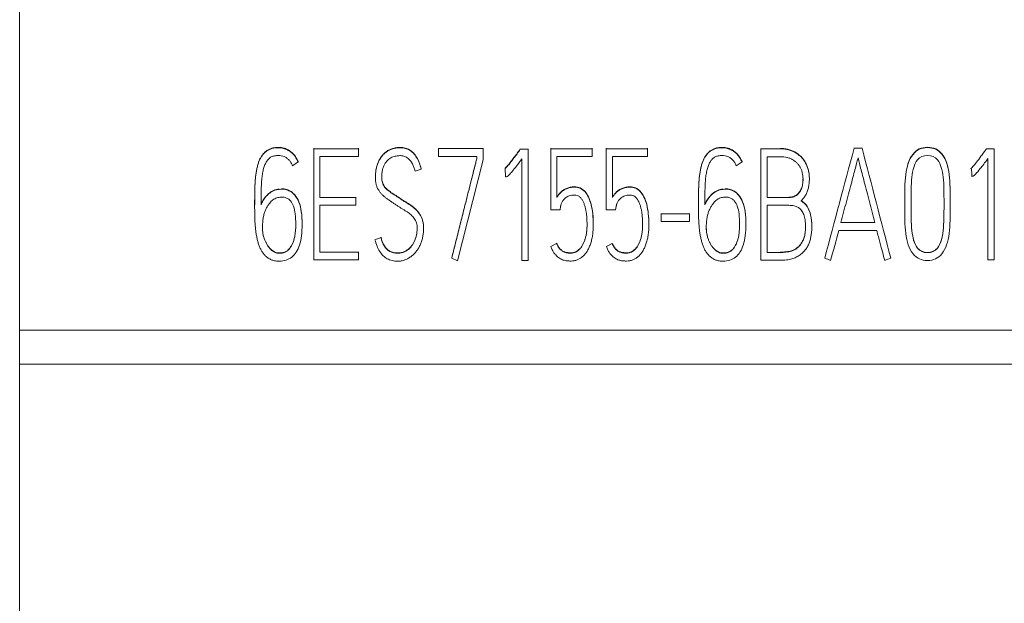
# Model space of a CAD drawing. Units: millimetres. Extents: x 0 to 594, y 0 to 420.
# Drawn here: x 257 to 270, y 249 to 257 of the extents above; entities that cross this region are included whole.
import ezdxf

# ---------------------------------------------------------------- set-up
doc = ezdxf.new("R2010")
doc.units = ezdxf.units.MM
doc.layers.add('1', color=7, linetype='Continuous')

msp = doc.modelspace()

# ---------------------------------------------------------------- linework, layer by layer
at = {"layer": '1', "color": 7, "linetype": 'Continuous', "lineweight": 13}
for p, q in [((256.822, 253.162), (256.822, 311.401)), ((268.018, 255.606), (268.018, 255.61)), ((260.767, 255.597), (260.767, 255.602)), ((260.767, 255.597), (260.767, 254.104)), ((261.366, 255.597), (260.767, 255.597)), ((260.85, 254.943), (260.85, 255.491)), ((260.85, 255.491), (261.366, 255.491)), ((261.366, 255.597), (261.366, 255.602)), ((261.366, 255.491), (261.366, 255.597)), ((262.44, 255.599), (262.44, 255.604)), ((262.44, 255.599), (262.44, 255.494)), ((263.04, 255.599), (262.44, 255.599)), ((262.44, 255.494), (262.957, 255.494)), ((262.957, 255.494), (262.957, 255.464)), ((263.04, 255.599), (263.04, 255.604)), ((263.04, 255.448), (263.04, 255.599)), ((263.539, 255.589), (263.539, 255.593)), ((263.644, 255.589), (263.539, 255.589)), ((263.644, 255.589), (263.644, 255.593)), ((263.644, 254.098), (263.644, 255.589)), ((263.946, 255.597), (263.946, 255.602)), ((263.946, 255.597), (263.946, 254.775)), ((264.501, 255.597), (263.946, 255.597)), ((264.029, 254.941), (264.029, 255.494)), ((264.029, 255.494), (264.501, 255.494)), ((264.501, 255.597), (264.501, 255.602)), ((264.501, 255.494), (264.501, 255.597)), ((264.691, 255.597), (264.691, 255.602)), ((264.691, 255.597), (264.691, 254.775)), ((265.247, 255.597), (264.691, 255.597)), ((264.775, 254.941), (264.775, 255.494)), ((264.775, 255.494), (265.247, 255.494)), ((265.247, 255.597), (265.247, 255.602)), ((265.247, 255.494), (265.247, 255.597)), ((266.764, 255.595), (266.764, 255.6)), ((267.031, 255.595), (266.764, 255.595)), ((266.764, 255.595), (266.764, 254.1)), ((266.849, 254.941), (266.849, 255.489)), ((266.849, 255.489), (267.031, 255.489)), ((269.78, 255.579), (269.78, 255.583)), ((260.482, 255.369), (260.558, 255.419)), ((260.558, 255.419), (260.558, 255.423)), ((262.698, 254.094), (263.04, 255.448)), ((263.56, 255.46), (263.56, 254.098)), ((266.436, 255.369), (266.513, 255.419)), ((266.513, 255.419), (266.513, 255.423)), ((261.594, 255.217), (261.594, 255.208)), ((262.128, 255.294), (262.209, 255.323)), ((262.209, 255.323), (262.209, 255.328)), ((263.337, 255.33), (263.337, 255.334)), ((263.337, 255.33), (263.342, 255.219)), ((269.582, 255.327), (269.582, 255.332)), ((267.417, 255.188), (267.417, 255.195)), ((260.335, 255.053), (260.305, 255.051)), ((260.311, 254.945), (260.338, 254.947)), ((261.334, 254.943), (261.334, 254.948)), ((266.289, 255.053), (266.259, 255.051)), ((266.266, 254.945), (266.292, 254.947)), ((259.975, 254.854), (259.975, 254.845)), ((261.334, 254.943), (260.85, 254.943)), ((260.85, 254.208), (260.85, 254.839)), ((260.85, 254.839), (261.334, 254.839)), ((261.334, 254.839), (261.334, 254.943)), ((264.072, 254.775), (264.079, 254.821)), ((264.818, 254.775), (264.825, 254.821)), ((265.929, 254.854), (265.929, 254.845)), ((267.141, 254.941), (266.849, 254.941)), ((266.849, 254.204), (266.849, 254.837)), ((266.849, 254.837), (267.141, 254.837)), ((268.696, 254.848), (268.696, 254.839)), ((269.306, 254.862), (269.306, 254.87)), ((263.946, 254.775), (264.072, 254.775)), ((264.691, 254.775), (264.818, 254.775)), ((265.428, 254.725), (265.428, 254.729)), ((265.428, 254.725), (265.428, 254.619)), ((265.809, 254.725), (265.428, 254.725)), ((265.809, 254.725), (265.809, 254.729)), ((265.809, 254.619), (265.809, 254.725)), ((260.612, 254.58), (260.612, 254.588)), ((264.518, 254.579), (264.518, 254.587)), ((265.263, 254.579), (265.263, 254.587)), ((265.428, 254.619), (265.809, 254.619)), ((266.566, 254.58), (266.566, 254.588)), ((267.45, 254.556), (267.45, 254.563)), ((262.241, 254.523), (262.241, 254.532)), ((261.671, 254.405), (261.589, 254.376)), ((261.671, 254.405), (261.671, 254.41)), ((264.026, 254.326), (263.949, 254.283)), ((264.026, 254.326), (264.026, 254.331)), ((264.771, 254.326), (264.695, 254.283)), ((264.771, 254.326), (264.771, 254.331)), ((261.366, 254.208), (260.85, 254.208)), ((261.366, 254.208), (261.366, 254.212)), ((261.366, 254.104), (261.366, 254.208)), ((267.026, 254.204), (266.849, 254.204)), ((260.767, 254.104), (261.366, 254.104)), ((262.618, 254.127), (262.618, 254.131)), ((262.618, 254.127), (262.698, 254.094)), ((263.56, 254.098), (263.644, 254.098)), ((266.764, 254.1), (267.026, 254.1)), ((267.623, 254.129), (267.623, 254.133)), ((268.508, 254.129), (268.508, 254.133)), ((256.822, 252.708), (256.822, 253.162)), ((256.822, 253.162), (276.792, 253.162)), ((256.822, 206.879), (256.822, 252.708)), ((256.822, 252.708), (276.792, 252.708))]:
    msp.add_line(p, q, dxfattribs=at)
at = {"layer": '1', "color": 7, "linetype": 'Continuous', "lineweight": 25}
for p, q in [((267.031, 255.595), (267.031, 255.6)), ((268.744, 255.4), (268.744, 255.404)), ((260.305, 255.051), (260.305, 255.056)), ((260.335, 255.053), (260.335, 255.058)), ((266.259, 255.051), (266.259, 255.056)), ((266.289, 255.053), (266.289, 255.058)), ((267.141, 254.941), (267.141, 254.945)), ((268.818, 254.362), (268.818, 254.366)), ((267.026, 254.204), (267.026, 254.208))]:
    msp.add_line(p, q, dxfattribs=at)
at = {"layer": '1', "color": 7, "linetype": 'Continuous', "lineweight": 13}
for points, knots in [([(260.558, 255.423), (260.55, 255.443), (260.531, 255.479), (260.495, 255.527), (260.451, 255.566), (260.402, 255.594), (260.348, 255.611), (260.294, 255.615), (260.242, 255.612), (260.197, 255.602), (260.157, 255.584), (260.123, 255.561), (260.092, 255.532), (260.067, 255.498), (260.045, 255.459), (260.027, 255.417), (260.013, 255.37), (260.002, 255.321), (259.992, 255.268), (259.986, 255.213), (259.981, 255.155), (259.978, 255.096), (259.976, 255.034), (259.975, 254.972), (259.975, 254.911), (259.975, 254.871), (259.975, 254.852)], [0, 0, 0, 0, 0.049791, 0.096401, 0.14148, 0.185477, 0.228921, 0.273767, 0.313479, 0.349526, 0.383017, 0.415379, 0.44766, 0.480692, 0.515077, 0.551166, 0.589363, 0.629575, 0.671546, 0.715393, 0.760889, 0.807751, 0.856014, 0.904985, 0.953952, 1, 1, 1, 1]), ([(260.558, 255.419), (260.55, 255.438), (260.531, 255.475), (260.495, 255.523), (260.451, 255.561), (260.402, 255.589), (260.348, 255.606), (260.294, 255.611), (260.242, 255.608), (260.197, 255.598), (260.157, 255.58), (260.123, 255.556), (260.092, 255.528), (260.067, 255.494), (260.045, 255.455), (260.027, 255.413), (260.013, 255.366), (260.002, 255.316), (259.992, 255.264), (259.986, 255.208), (259.981, 255.151), (259.978, 255.091), (259.976, 255.03), (259.975, 254.968), (259.975, 254.906), (259.974, 254.847), (259.975, 254.792), (259.975, 254.738), (259.976, 254.683), (259.978, 254.627), (259.982, 254.571), (259.987, 254.515), (259.994, 254.459), (260.004, 254.406), (260.016, 254.354), (260.03, 254.305), (260.049, 254.259), (260.072, 254.217), (260.098, 254.18), (260.13, 254.148), (260.166, 254.122), (260.207, 254.101), (260.255, 254.09), (260.319, 254.086), (260.396, 254.095), (260.476, 254.138), (260.539, 254.21), (260.583, 254.31), (260.607, 254.437), (260.614, 254.587), (260.606, 254.739), (260.576, 254.874), (260.525, 254.966), (260.465, 255.021), (260.403, 255.048), (260.358, 255.055), (260.335, 255.053)], [0, 0, 0, 0, 0.018307, 0.035444, 0.052018, 0.068195, 0.084168, 0.100656, 0.115257, 0.128511, 0.140825, 0.152723, 0.164592, 0.176737, 0.189379, 0.202648, 0.216692, 0.231477, 0.246908, 0.26303, 0.279757, 0.296987, 0.314732, 0.332737, 0.350741, 0.368745, 0.383481, 0.398884, 0.414956, 0.431335, 0.447672, 0.463979, 0.480088, 0.495843, 0.511281, 0.526177, 0.540368, 0.553998, 0.567127, 0.579913, 0.592665, 0.60572, 0.619613, 0.634837, 0.660944, 0.685506, 0.711573, 0.741953, 0.778969, 0.823917, 0.871766, 0.910585, 0.942395, 0.961439, 0.98006, 1, 1, 1, 1]), ([(262.209, 255.328), (262.202, 255.356), (262.186, 255.41), (262.151, 255.482), (262.107, 255.54), (262.055, 255.583), (261.995, 255.609), (261.936, 255.616), (261.882, 255.612), (261.835, 255.603), (261.792, 255.587), (261.752, 255.566), (261.716, 255.538), (261.685, 255.505), (261.658, 255.467), (261.635, 255.424), (261.617, 255.377), (261.604, 255.325), (261.596, 255.271), (261.594, 255.235), (261.594, 255.217)], [0, 0, 0, 0, 0.087052, 0.164652, 0.235236, 0.300168, 0.361737, 0.424753, 0.473508, 0.519993, 0.565145, 0.609344, 0.652997, 0.697178, 0.742645, 0.789984, 0.839937, 0.892446, 0.947475, 1, 1, 1, 1]), ([(262.209, 255.323), (262.202, 255.352), (262.186, 255.406), (262.151, 255.478), (262.107, 255.536), (262.055, 255.579), (261.995, 255.605), (261.936, 255.611), (261.882, 255.608), (261.835, 255.599), (261.792, 255.583), (261.752, 255.561), (261.716, 255.534), (261.685, 255.501), (261.658, 255.463), (261.635, 255.42), (261.617, 255.373), (261.604, 255.321), (261.596, 255.265), (261.593, 255.21), (261.596, 255.159), (261.604, 255.114), (261.619, 255.074), (261.638, 255.039), (261.661, 255.007), (261.687, 254.978), (261.716, 254.951), (261.748, 254.926), (261.782, 254.903), (261.817, 254.881), (261.852, 254.858), (261.887, 254.833), (261.921, 254.811), (261.954, 254.789), (261.987, 254.77), (262.019, 254.751), (262.047, 254.731), (262.074, 254.709), (262.097, 254.686), (262.117, 254.661), (262.135, 254.633), (262.147, 254.601), (262.155, 254.565), (262.157, 254.528), (262.155, 254.492), (262.15, 254.457), (262.142, 254.419), (262.131, 254.382), (262.116, 254.346), (262.097, 254.312), (262.074, 254.28), (262.046, 254.252), (262.014, 254.227), (261.977, 254.207), (261.935, 254.196), (261.871, 254.191), (261.784, 254.207), (261.704, 254.29), (261.677, 254.367), (261.671, 254.405)], [0, 0, 0, 0, 0.032082, 0.060679, 0.086692, 0.110621, 0.133311, 0.156535, 0.174503, 0.191634, 0.208273, 0.224562, 0.24065, 0.256932, 0.273688, 0.291134, 0.309543, 0.328894, 0.349174, 0.370603, 0.388695, 0.40505, 0.420028, 0.43433, 0.448455, 0.462588, 0.476876, 0.491391, 0.50621, 0.521327, 0.536684, 0.552285, 0.567117, 0.581405, 0.595157, 0.60838, 0.62111, 0.633402, 0.645318, 0.656991, 0.668592, 0.680638, 0.693839, 0.708543, 0.720514, 0.733422, 0.747346, 0.761667, 0.775835, 0.790024, 0.804203, 0.818428, 0.83297, 0.84784, 0.863385, 0.880234, 0.917621, 0.954348, 1, 1, 1, 1]), ([(266.513, 255.423), (266.504, 255.443), (266.486, 255.479), (266.449, 255.527), (266.406, 255.566), (266.356, 255.594), (266.302, 255.611), (266.248, 255.615), (266.197, 255.612), (266.151, 255.602), (266.111, 255.584), (266.077, 255.561), (266.047, 255.532), (266.021, 255.498), (266, 255.459), (265.981, 255.417), (265.967, 255.37), (265.956, 255.321), (265.947, 255.268), (265.94, 255.213), (265.935, 255.155), (265.932, 255.096), (265.93, 255.034), (265.93, 254.972), (265.929, 254.911), (265.929, 254.871), (265.929, 254.852)], [0, 0, 0, 0, 0.049791, 0.096401, 0.14148, 0.185477, 0.228921, 0.273767, 0.313479, 0.349526, 0.383017, 0.415379, 0.44766, 0.480692, 0.515077, 0.551166, 0.589363, 0.629575, 0.671546, 0.715393, 0.760889, 0.807751, 0.856014, 0.904985, 0.953952, 1, 1, 1, 1]), ([(266.513, 255.419), (266.504, 255.438), (266.486, 255.475), (266.449, 255.523), (266.406, 255.561), (266.356, 255.589), (266.302, 255.606), (266.248, 255.611), (266.197, 255.608), (266.151, 255.598), (266.111, 255.58), (266.077, 255.556), (266.047, 255.528), (266.021, 255.494), (266, 255.455), (265.981, 255.413), (265.967, 255.366), (265.956, 255.316), (265.947, 255.264), (265.94, 255.208), (265.935, 255.151), (265.932, 255.091), (265.93, 255.03), (265.93, 254.968), (265.929, 254.906), (265.929, 254.847), (265.929, 254.792), (265.93, 254.738), (265.93, 254.683), (265.932, 254.627), (265.936, 254.571), (265.941, 254.515), (265.948, 254.459), (265.958, 254.406), (265.97, 254.354), (265.985, 254.305), (266.004, 254.259), (266.026, 254.217), (266.053, 254.18), (266.084, 254.148), (266.12, 254.122), (266.162, 254.101), (266.209, 254.09), (266.273, 254.086), (266.35, 254.095), (266.43, 254.138), (266.493, 254.21), (266.537, 254.31), (266.562, 254.437), (266.569, 254.587), (266.561, 254.739), (266.53, 254.874), (266.479, 254.966), (266.419, 255.021), (266.357, 255.048), (266.312, 255.055), (266.289, 255.053)], [0, 0, 0, 0, 0.018307, 0.035444, 0.052018, 0.068195, 0.084168, 0.100656, 0.115257, 0.128511, 0.140825, 0.152723, 0.164592, 0.176737, 0.189379, 0.202648, 0.216692, 0.231477, 0.246908, 0.26303, 0.279757, 0.296987, 0.314732, 0.332737, 0.350741, 0.368745, 0.383481, 0.398884, 0.414956, 0.431335, 0.447672, 0.463979, 0.480088, 0.495843, 0.511281, 0.526177, 0.540368, 0.553998, 0.567127, 0.579913, 0.592665, 0.60572, 0.619613, 0.634837, 0.660944, 0.685506, 0.711573, 0.741953, 0.778969, 0.823917, 0.871766, 0.910585, 0.942395, 0.961439, 0.98006, 1, 1, 1, 1]), ([(269.306, 254.868), (269.306, 254.94), (269.305, 255.009), (269.303, 255.137), (269.299, 255.197), (269.286, 255.308), (269.275, 255.359), (269.246, 255.45), (269.224, 255.49), (269.148, 255.586), (269.083, 255.616), (268.92, 255.616), (268.855, 255.586), (268.78, 255.49), (268.758, 255.45), (268.744, 255.404)], [0, 0, 0, 0, 0.116786, 0.116786, 0.233591, 0.233591, 0.351189, 0.351189, 0.468788, 0.468788, 0.676054, 0.676054, 0.882554, 0.882554, 1, 1, 1, 1]), ([(269.194, 254.187), (269.221, 254.222), (269.243, 254.262), (269.273, 254.353), (269.285, 254.404), (269.299, 254.515), (269.303, 254.574), (269.305, 254.701), (269.306, 254.769), (269.306, 254.849), (269.306, 254.856), (269.306, 254.936), (269.305, 255.004), (269.303, 255.133), (269.299, 255.193), (269.286, 255.304), (269.275, 255.354), (269.246, 255.446), (269.224, 255.486), (269.148, 255.581), (269.083, 255.612), (268.92, 255.612), (268.855, 255.581), (268.78, 255.486), (268.758, 255.446), (268.744, 255.4)], [0, 0, 0, 0, 0.078542, 0.078542, 0.157083, 0.157083, 0.236103, 0.236103, 0.315117, 0.315117, 0.323478, 0.323478, 0.402492, 0.402492, 0.481512, 0.481512, 0.561069, 0.561069, 0.640626, 0.640626, 0.780846, 0.780846, 0.920546, 0.920546, 1, 1, 1, 1]), ([(260.06, 254.844), (260.06, 254.877), (260.06, 254.942), (260.062, 255.036), (260.065, 255.121), (260.07, 255.199), (260.08, 255.268), (260.093, 255.33), (260.111, 255.382), (260.134, 255.427), (260.162, 255.462), (260.198, 255.489), (260.242, 255.503), (260.288, 255.507), (260.332, 255.504), (260.371, 255.492), (260.406, 255.472), (260.437, 255.444), (260.463, 255.41), (260.476, 255.383), (260.482, 255.369)], [0, 0, 0, 0, 0.098683, 0.18974, 0.273195, 0.348936, 0.417032, 0.477835, 0.531696, 0.579442, 0.622566, 0.66396, 0.707785, 0.757128, 0.796958, 0.835466, 0.874361, 0.914193, 0.955548, 1, 1, 1, 1]), ([(261.589, 254.376), (261.596, 254.347), (261.613, 254.292), (261.649, 254.219), (261.696, 254.16), (261.753, 254.118), (261.818, 254.093), (261.883, 254.086), (261.942, 254.09), (261.992, 254.103), (262.037, 254.125), (262.079, 254.153), (262.116, 254.187), (262.149, 254.225), (262.177, 254.268), (262.2, 254.315), (262.218, 254.366), (262.231, 254.418), (262.239, 254.472), (262.242, 254.526), (262.239, 254.579), (262.23, 254.629), (262.214, 254.673), (262.193, 254.712), (262.168, 254.747), (262.14, 254.778), (262.108, 254.806), (262.075, 254.832), (262.038, 254.855), (262.001, 254.878), (261.964, 254.902), (261.929, 254.926), (261.895, 254.948), (261.864, 254.968), (261.833, 254.987), (261.804, 255.006), (261.778, 255.026), (261.753, 255.045), (261.732, 255.066), (261.714, 255.089), (261.698, 255.114), (261.687, 255.142), (261.68, 255.174), (261.678, 255.216), (261.681, 255.266), (261.69, 255.32), (261.706, 255.365), (261.726, 255.402), (261.749, 255.432), (261.775, 255.456), (261.802, 255.475), (261.83, 255.488), (261.858, 255.496), (261.885, 255.5), (261.909, 255.503), (261.934, 255.504), (261.96, 255.502), (261.988, 255.495), (262.012, 255.483), (262.034, 255.467), (262.053, 255.449), (262.07, 255.428), (262.084, 255.406), (262.097, 255.384), (262.107, 255.36), (262.115, 255.337), (262.122, 255.315), (262.126, 255.301), (262.128, 255.294)], [0, 0, 0, 0, 0.03287, 0.062013, 0.088498, 0.113371, 0.137951, 0.163982, 0.183105, 0.201488, 0.219722, 0.237893, 0.255878, 0.27402, 0.292477, 0.311344, 0.330861, 0.350606, 0.370129, 0.389625, 0.409631, 0.427757, 0.44439, 0.460162, 0.475503, 0.490639, 0.505823, 0.521193, 0.536834, 0.552676, 0.568597, 0.584599, 0.5988, 0.612437, 0.62551, 0.637979, 0.64983, 0.661096, 0.671898, 0.682439, 0.692882, 0.70357, 0.714984, 0.72742, 0.749888, 0.769369, 0.786277, 0.80133, 0.814999, 0.827611, 0.839412, 0.850533, 0.861258, 0.871247, 0.879948, 0.887392, 0.898181, 0.908278, 0.91806, 0.927715, 0.937232, 0.946763, 0.956286, 0.965715, 0.975119, 0.984155, 0.992442, 1, 1, 1, 1]), ([(263.539, 255.593), (263.525, 255.574), (263.497, 255.535), (263.455, 255.478), (263.414, 255.424), (263.376, 255.376), (263.349, 255.347), (263.337, 255.334)], [0, 0, 0, 0, 0.21975, 0.43893, 0.640849, 0.836378, 1, 1, 1, 1]), ([(263.539, 255.589), (263.525, 255.569), (263.497, 255.53), (263.455, 255.474), (263.414, 255.42), (263.376, 255.372), (263.349, 255.343), (263.337, 255.33)], [0, 0, 0, 0, 0.21975, 0.43893, 0.640849, 0.836378, 1, 1, 1, 1]), ([(266.014, 254.844), (266.014, 254.877), (266.014, 254.942), (266.016, 255.036), (266.019, 255.121), (266.024, 255.199), (266.034, 255.268), (266.047, 255.33), (266.065, 255.382), (266.088, 255.427), (266.116, 255.462), (266.152, 255.489), (266.197, 255.503), (266.242, 255.507), (266.286, 255.504), (266.325, 255.492), (266.36, 255.472), (266.391, 255.444), (266.417, 255.41), (266.43, 255.383), (266.436, 255.369)], [0, 0, 0, 0, 0.098683, 0.18974, 0.273195, 0.348936, 0.417032, 0.477835, 0.531696, 0.579442, 0.622566, 0.66396, 0.707785, 0.757128, 0.796958, 0.835466, 0.874361, 0.914193, 0.955548, 1, 1, 1, 1]), ([(267.417, 255.192), (267.417, 255.193), (267.417, 255.213), (267.415, 255.252), (267.405, 255.307), (267.389, 255.359), (267.368, 255.406), (267.342, 255.449), (267.31, 255.487), (267.273, 255.52), (267.232, 255.548), (267.187, 255.571), (267.138, 255.588), (267.086, 255.597), (267.05, 255.6), (267.031, 255.6)], [0, 0, 0, 0, 0.003522, 0.095839, 0.184165, 0.269802, 0.352581, 0.432278, 0.510355, 0.587918, 0.666019, 0.746107, 0.82813, 0.912247, 1, 1, 1, 1]), ([(267.306, 254.898), (267.318, 254.908), (267.34, 254.932), (267.367, 254.973), (267.389, 255.02), (267.405, 255.072), (267.415, 255.129), (267.418, 255.189), (267.415, 255.248), (267.405, 255.303), (267.389, 255.354), (267.368, 255.402), (267.342, 255.445), (267.31, 255.483), (267.273, 255.516), (267.232, 255.544), (267.187, 255.566), (267.138, 255.583), (267.086, 255.593), (267.05, 255.595), (267.031, 255.595)], [0, 0, 0, 0, 0.049761, 0.101066, 0.155082, 0.212346, 0.273468, 0.339413, 0.400612, 0.459166, 0.515936, 0.570812, 0.623645, 0.675404, 0.726822, 0.778597, 0.831689, 0.886064, 0.941827, 1, 1, 1, 1]), ([(267.031, 255.489), (267.046, 255.489), (267.074, 255.488), (267.115, 255.481), (267.153, 255.469), (267.188, 255.452), (267.22, 255.431), (267.249, 255.407), (267.274, 255.379), (267.294, 255.347), (267.311, 255.312), (267.323, 255.274), (267.33, 255.233), (267.333, 255.181), (267.328, 255.121), (267.312, 255.058), (267.284, 255.007), (267.245, 254.969), (267.196, 254.945), (267.16, 254.941), (267.141, 254.941)], [0, 0, 0, 0, 0.052163, 0.101896, 0.149999, 0.196712, 0.242207, 0.287316, 0.332386, 0.377818, 0.424509, 0.47262, 0.522322, 0.574403, 0.66166, 0.738056, 0.807257, 0.871289, 0.933349, 1, 1, 1, 1]), ([(268.867, 255.446), (268.897, 255.486), (268.943, 255.506), (269.06, 255.506), (269.106, 255.486), (269.137, 255.446)], [0, 0, 0, 0, 0.506427, 0.506427, 1, 1, 1, 1]), ([(269.78, 255.579), (269.76, 255.551), (269.74, 255.523), (269.698, 255.466), (269.678, 255.44), (269.642, 255.393), (269.626, 255.373), (269.597, 255.342), (269.587, 255.331), (269.582, 255.327)], [0, 0, 0, 0, 0.248572, 0.248572, 0.497144, 0.497144, 0.745716, 0.745716, 1, 1, 1, 1]), ([(262.957, 255.469), (262.956, 255.466), (262.953, 255.456), (262.947, 255.435), (262.939, 255.403), (262.928, 255.361), (262.915, 255.31), (262.9, 255.251), (262.884, 255.185), (262.866, 255.113), (262.846, 255.037), (262.826, 254.957), (262.806, 254.876), (262.775, 254.753), (262.732, 254.584), (262.677, 254.364), (262.638, 254.211), (262.618, 254.131)], [0, 0, 0, 0, 0.006628, 0.022211, 0.046751, 0.078871, 0.11719, 0.161709, 0.211308, 0.264866, 0.322385, 0.382322, 0.443136, 0.504826, 0.657095, 0.822153, 1, 1, 1, 1]), ([(262.957, 255.464), (262.956, 255.462), (262.953, 255.452), (262.947, 255.431), (262.939, 255.399), (262.928, 255.356), (262.915, 255.305), (262.9, 255.246), (262.884, 255.18), (262.866, 255.109), (262.846, 255.032), (262.826, 254.953), (262.806, 254.872), (262.775, 254.749), (262.732, 254.58), (262.677, 254.359), (262.638, 254.206), (262.618, 254.127)], [0, 0, 0, 0, 0.006628, 0.022211, 0.046751, 0.078871, 0.11719, 0.161709, 0.211308, 0.264866, 0.322385, 0.382322, 0.443136, 0.504826, 0.657095, 0.822153, 1, 1, 1, 1]), ([(263.342, 255.219), (263.349, 255.22), (263.365, 255.224), (263.394, 255.252), (263.435, 255.297), (263.481, 255.355), (263.524, 255.411), (263.548, 255.444), (263.56, 255.46)], [0, 0, 0, 0, 0.062857, 0.151551, 0.351611, 0.626571, 0.816689, 1, 1, 1, 1]), ([(268.071, 255.473), (268.066, 255.456), (268.056, 255.418), (268.025, 255.301), (268.007, 255.231), (267.963, 255.069), (267.939, 254.981), (267.888, 254.791), (267.863, 254.698), (267.839, 254.607)], [0, 0, 0, 0, 0.249331, 0.249331, 0.499866, 0.499866, 0.750401, 0.750401, 1, 1, 1, 1]), ([(268.293, 254.607), (268.27, 254.698), (268.246, 254.791), (268.197, 254.981), (268.174, 255.069), (268.132, 255.231), (268.114, 255.301), (268.099, 255.36)], [0, 0, 0, 0, 0.332671, 0.332671, 0.666335, 0.666335, 1, 1, 1, 1]), ([(268.744, 255.404), (268.729, 255.359), (268.717, 255.308), (268.703, 255.197), (268.699, 255.137), (268.697, 255.009), (268.696, 254.94), (268.696, 254.861), (268.696, 254.853), (268.696, 254.845), (268.696, 254.845), (268.696, 254.845)], [0, 0, 0, 0, 0.323241, 0.323241, 0.644083, 0.644083, 0.9649, 0.9649, 0.998849, 0.998849, 1, 1, 1, 1]), ([(268.744, 255.4), (268.729, 255.354), (268.717, 255.304), (268.703, 255.193), (268.699, 255.133), (268.697, 255.004), (268.696, 254.936), (268.696, 254.856), (268.696, 254.849), (268.696, 254.769), (268.697, 254.701), (268.699, 254.574), (268.703, 254.515), (268.718, 254.404), (268.729, 254.353), (268.758, 254.262), (268.78, 254.222), (268.809, 254.187)], [0, 0, 0, 0, 0.141878, 0.141878, 0.282702, 0.282702, 0.423516, 0.423516, 0.438417, 0.438417, 0.579231, 0.579231, 0.720056, 0.720056, 0.860028, 0.860028, 1, 1, 1, 1]), ([(268.818, 254.362), (268.806, 254.402), (268.798, 254.447), (268.787, 254.547), (268.783, 254.601), (268.781, 254.717), (268.781, 254.778), (268.781, 254.849), (268.781, 254.856), (268.781, 254.931), (268.781, 254.993), (268.783, 255.109), (268.786, 255.163), (268.796, 255.263), (268.805, 255.307), (268.816, 255.346)], [0, 0, 0, 0, 0.159294, 0.159294, 0.318589, 0.318589, 0.477868, 0.477868, 0.496943, 0.496943, 0.663853, 0.663853, 0.831876, 0.831876, 1, 1, 1, 1]), ([(269.137, 255.446), (269.158, 255.418), (269.175, 255.384), (269.199, 255.307), (269.208, 255.263), (269.217, 255.163), (269.221, 255.109), (269.223, 254.993), (269.223, 254.931), (269.223, 254.856), (269.223, 254.849), (269.223, 254.778), (269.223, 254.717), (269.22, 254.601), (269.217, 254.547), (269.206, 254.447), (269.197, 254.402), (269.173, 254.322), (269.156, 254.288), (269.103, 254.221), (269.059, 254.202), (268.944, 254.202), (268.899, 254.221), (268.846, 254.288), (268.829, 254.322), (268.818, 254.362)], [0, 0, 0, 0, 0.086363, 0.086363, 0.173504, 0.173504, 0.260593, 0.260593, 0.347105, 0.347105, 0.356992, 0.356992, 0.439549, 0.439549, 0.522114, 0.522114, 0.604678, 0.604678, 0.686359, 0.686359, 0.800487, 0.800487, 0.917031, 0.917031, 1, 1, 1, 1]), ([(269.648, 255.258), (269.663, 255.274), (269.684, 255.298), (269.736, 255.363), (269.77, 255.408), (269.813, 255.466)], [0, 0, 0, 0, 0.502924, 0.502924, 1, 1, 1, 1]), ([(262.241, 254.531), (262.241, 254.549), (262.239, 254.584), (262.23, 254.633), (262.214, 254.677), (262.193, 254.716), (262.168, 254.751), (262.14, 254.782), (262.108, 254.81), (262.075, 254.836), (262.038, 254.86), (262.001, 254.882), (261.964, 254.906), (261.929, 254.93), (261.895, 254.952), (261.864, 254.973), (261.833, 254.992), (261.804, 255.01), (261.778, 255.03), (261.753, 255.05), (261.732, 255.071), (261.714, 255.094), (261.698, 255.119), (261.687, 255.147), (261.68, 255.178), (261.679, 255.202), (261.679, 255.216), (261.679, 255.218)], [0, 0, 0, 0, 0.058203, 0.111518, 0.160443, 0.206836, 0.251961, 0.296484, 0.341146, 0.386358, 0.432363, 0.478963, 0.525792, 0.572862, 0.614635, 0.654746, 0.693198, 0.729878, 0.764734, 0.797874, 0.829647, 0.860654, 0.89137, 0.922808, 0.956383, 0.992963, 1, 1, 1, 1]), ([(263.949, 254.283), (263.955, 254.268), (263.966, 254.239), (263.988, 254.201), (264.012, 254.171), (264.037, 254.147), (264.063, 254.128), (264.089, 254.113), (264.115, 254.103), (264.14, 254.096), (264.163, 254.093), (264.185, 254.091), (264.203, 254.09), (264.228, 254.089), (264.261, 254.092), (264.302, 254.103), (264.34, 254.122), (264.376, 254.148), (264.407, 254.181), (264.435, 254.22), (264.459, 254.265), (264.48, 254.317), (264.497, 254.373), (264.509, 254.435), (264.516, 254.503), (264.519, 254.599), (264.514, 254.716), (264.493, 254.842), (264.458, 254.945), (264.409, 255.022), (264.343, 255.071), (264.281, 255.082), (264.236, 255.079), (264.208, 255.076), (264.182, 255.069), (264.158, 255.061), (264.136, 255.05), (264.116, 255.038), (264.098, 255.024), (264.081, 255.009), (264.066, 254.993), (264.052, 254.977), (264.04, 254.959), (264.032, 254.947), (264.029, 254.941)], [0, 0, 0, 0, 0.025579, 0.048233, 0.068371, 0.086623, 0.103378, 0.118916, 0.133416, 0.14691, 0.159567, 0.170992, 0.180643, 0.188529, 0.210805, 0.232621, 0.254725, 0.277454, 0.301097, 0.326258, 0.353202, 0.38207, 0.413164, 0.446477, 0.482026, 0.52005, 0.598877, 0.665624, 0.721769, 0.768394, 0.80833, 0.847971, 0.863802, 0.878683, 0.892759, 0.90614, 0.918903, 0.931186, 0.943151, 0.954901, 0.966515, 0.977936, 0.989079, 1, 1, 1, 1]), ([(264.518, 254.585), (264.518, 254.632), (264.514, 254.722), (264.493, 254.847), (264.458, 254.949), (264.409, 255.026), (264.343, 255.075), (264.281, 255.086), (264.236, 255.084), (264.208, 255.08), (264.182, 255.074), (264.158, 255.065), (264.136, 255.055), (264.116, 255.042), (264.098, 255.029), (264.081, 255.014), (264.066, 254.998), (264.052, 254.981), (264.04, 254.963), (264.032, 254.951), (264.029, 254.945)], [0, 0, 0, 0, 0.158023, 0.298128, 0.415979, 0.513848, 0.597676, 0.680884, 0.714113, 0.745349, 0.774897, 0.802984, 0.829773, 0.855556, 0.880671, 0.905335, 0.929714, 0.953686, 0.977077, 1, 1, 1, 1]), ([(264.695, 254.283), (264.7, 254.268), (264.712, 254.239), (264.733, 254.201), (264.757, 254.171), (264.783, 254.147), (264.809, 254.128), (264.835, 254.113), (264.86, 254.103), (264.885, 254.096), (264.909, 254.093), (264.93, 254.091), (264.949, 254.09), (264.974, 254.089), (265.007, 254.092), (265.048, 254.103), (265.086, 254.122), (265.121, 254.148), (265.153, 254.181), (265.181, 254.22), (265.205, 254.265), (265.225, 254.317), (265.242, 254.373), (265.254, 254.435), (265.262, 254.503), (265.265, 254.599), (265.259, 254.716), (265.239, 254.842), (265.204, 254.945), (265.154, 255.022), (265.088, 255.071), (265.027, 255.082), (264.982, 255.079), (264.954, 255.076), (264.928, 255.069), (264.903, 255.061), (264.881, 255.05), (264.861, 255.038), (264.843, 255.024), (264.826, 255.009), (264.811, 254.993), (264.798, 254.977), (264.785, 254.959), (264.778, 254.947), (264.775, 254.941)], [0, 0, 0, 0, 0.025579, 0.048233, 0.068371, 0.086623, 0.103378, 0.118916, 0.133416, 0.14691, 0.159567, 0.170992, 0.180643, 0.188529, 0.210805, 0.232621, 0.254725, 0.277454, 0.301097, 0.326258, 0.353202, 0.38207, 0.413164, 0.446477, 0.482026, 0.52005, 0.598877, 0.665624, 0.721769, 0.768394, 0.80833, 0.847971, 0.863802, 0.878683, 0.892759, 0.90614, 0.918903, 0.931186, 0.943151, 0.954901, 0.966515, 0.977936, 0.989079, 1, 1, 1, 1]), ([(265.263, 254.585), (265.263, 254.632), (265.259, 254.722), (265.239, 254.847), (265.204, 254.949), (265.154, 255.026), (265.088, 255.075), (265.027, 255.086), (264.982, 255.084), (264.954, 255.08), (264.928, 255.074), (264.903, 255.065), (264.881, 255.055), (264.861, 255.042), (264.843, 255.029), (264.826, 255.014), (264.811, 254.998), (264.798, 254.981), (264.785, 254.963), (264.778, 254.951), (264.775, 254.945)], [0, 0, 0, 0, 0.158023, 0.298128, 0.415979, 0.513848, 0.597676, 0.680884, 0.714113, 0.745349, 0.774897, 0.802984, 0.829773, 0.855556, 0.880671, 0.905335, 0.929714, 0.953686, 0.977077, 1, 1, 1, 1]), ([(267.331, 255.191), (267.331, 255.168), (267.328, 255.124), (267.312, 255.063), (267.284, 255.011), (267.245, 254.973), (267.196, 254.95), (267.16, 254.945), (267.141, 254.945)], [0, 0, 0, 0, 0.19646, 0.377896, 0.542246, 0.694317, 0.841708, 1, 1, 1, 1]), ([(260.305, 255.056), (260.279, 255.054), (260.226, 255.04), (260.156, 254.995), (260.114, 254.943), (260.086, 254.902), (260.071, 254.876), (260.063, 254.857), (260.06, 254.848)], [0, 0, 0, 0, 0.233439, 0.469803, 0.732253, 0.820008, 0.908992, 1, 1, 1, 1]), ([(260.305, 255.051), (260.279, 255.049), (260.226, 255.036), (260.156, 254.991), (260.114, 254.939), (260.086, 254.898), (260.071, 254.872), (260.063, 254.853), (260.06, 254.844)], [0, 0, 0, 0, 0.233439, 0.469803, 0.732253, 0.820008, 0.908992, 1, 1, 1, 1]), ([(260.338, 254.947), (260.353, 254.949), (260.383, 254.944), (260.424, 254.927), (260.467, 254.89), (260.502, 254.819), (260.523, 254.712), (260.527, 254.618), (260.526, 254.548), (260.524, 254.509), (260.52, 254.467), (260.514, 254.424), (260.505, 254.381), (260.492, 254.34), (260.475, 254.301), (260.452, 254.266), (260.426, 254.235), (260.393, 254.21), (260.352, 254.196), (260.311, 254.192), (260.273, 254.196), (260.241, 254.207), (260.212, 254.225), (260.186, 254.249), (260.162, 254.276), (260.141, 254.307), (260.122, 254.341), (260.107, 254.377), (260.095, 254.416), (260.086, 254.455), (260.081, 254.494), (260.079, 254.533), (260.08, 254.571), (260.082, 254.608), (260.085, 254.641), (260.09, 254.672), (260.095, 254.701), (260.103, 254.727), (260.111, 254.751), (260.12, 254.774), (260.13, 254.795), (260.141, 254.815), (260.153, 254.835), (260.174, 254.865), (260.205, 254.903), (260.255, 254.935), (260.293, 254.944), (260.311, 254.945)], [0, 0, 0, 0, 0.023885, 0.045899, 0.068021, 0.11077, 0.166633, 0.238287, 0.256566, 0.276797, 0.299002, 0.322012, 0.344764, 0.367418, 0.389535, 0.410882, 0.431933, 0.452822, 0.474642, 0.498959, 0.516408, 0.533538, 0.551227, 0.569596, 0.58837, 0.607826, 0.62788, 0.648418, 0.669637, 0.690816, 0.7112, 0.730938, 0.75174, 0.770883, 0.788397, 0.80456, 0.819656, 0.833739, 0.847015, 0.859671, 0.871753, 0.883629, 0.895642, 0.90781, 0.941037, 0.970781, 1, 1, 1, 1]), ([(260.612, 254.587), (260.612, 254.588), (260.612, 254.643), (260.606, 254.744), (260.576, 254.878), (260.525, 254.97), (260.465, 255.025), (260.403, 255.052), (260.358, 255.059), (260.335, 255.058)], [0, 0, 0, 0, 0.001742, 0.273014, 0.493084, 0.673421, 0.781388, 0.886955, 1, 1, 1, 1]), ([(264.079, 254.821), (264.079, 254.823), (264.08, 254.828), (264.082, 254.838), (264.086, 254.852), (264.092, 254.868), (264.101, 254.885), (264.112, 254.903), (264.128, 254.922), (264.147, 254.938), (264.169, 254.954), (264.197, 254.966), (264.23, 254.973), (264.265, 254.976), (264.301, 254.972), (264.333, 254.955), (264.358, 254.929), (264.377, 254.896), (264.395, 254.859), (264.408, 254.818), (264.418, 254.775), (264.425, 254.731), (264.43, 254.688), (264.432, 254.646), (264.434, 254.608), (264.435, 254.568), (264.433, 254.525), (264.429, 254.477), (264.421, 254.431), (264.41, 254.387), (264.397, 254.347), (264.38, 254.31), (264.361, 254.278), (264.338, 254.25), (264.313, 254.226), (264.284, 254.208), (264.252, 254.198), (264.224, 254.195), (264.2, 254.196), (264.182, 254.197), (264.163, 254.2), (264.145, 254.203), (264.128, 254.21), (264.11, 254.218), (264.094, 254.229), (264.078, 254.242), (264.063, 254.258), (264.049, 254.277), (264.037, 254.3), (264.029, 254.317), (264.026, 254.326)], [0, 0, 0, 0, 0.00419, 0.011184, 0.021009, 0.03286, 0.046093, 0.06088, 0.076894, 0.093997, 0.112519, 0.132657, 0.155106, 0.180581, 0.204741, 0.22761, 0.251746, 0.277886, 0.305375, 0.33462, 0.364871, 0.395207, 0.425752, 0.454777, 0.480468, 0.502841, 0.536295, 0.568948, 0.600952, 0.631673, 0.660512, 0.687701, 0.713312, 0.737575, 0.761032, 0.783655, 0.805767, 0.82848, 0.841257, 0.85394, 0.86656, 0.879117, 0.891743, 0.90464, 0.917947, 0.931797, 0.946357, 0.962192, 0.979995, 1, 1, 1, 1]), ([(264.825, 254.821), (264.825, 254.823), (264.826, 254.828), (264.828, 254.838), (264.831, 254.852), (264.837, 254.868), (264.846, 254.885), (264.858, 254.903), (264.873, 254.922), (264.892, 254.938), (264.915, 254.954), (264.943, 254.966), (264.975, 254.973), (265.011, 254.976), (265.047, 254.972), (265.079, 254.955), (265.103, 254.929), (265.123, 254.896), (265.14, 254.859), (265.153, 254.818), (265.163, 254.775), (265.171, 254.731), (265.175, 254.688), (265.178, 254.646), (265.179, 254.608), (265.18, 254.568), (265.179, 254.525), (265.174, 254.477), (265.166, 254.431), (265.156, 254.387), (265.142, 254.347), (265.126, 254.31), (265.107, 254.278), (265.084, 254.25), (265.058, 254.226), (265.03, 254.208), (264.998, 254.198), (264.97, 254.195), (264.946, 254.196), (264.927, 254.197), (264.909, 254.2), (264.891, 254.203), (264.873, 254.21), (264.856, 254.218), (264.84, 254.229), (264.824, 254.242), (264.809, 254.258), (264.795, 254.277), (264.782, 254.3), (264.775, 254.317), (264.771, 254.326)], [0, 0, 0, 0, 0.00419, 0.011184, 0.021009, 0.03286, 0.046093, 0.06088, 0.076894, 0.093997, 0.112519, 0.132657, 0.155106, 0.180581, 0.204741, 0.22761, 0.251746, 0.277886, 0.305375, 0.33462, 0.364871, 0.395207, 0.425752, 0.454777, 0.480468, 0.502841, 0.536295, 0.568948, 0.600952, 0.631673, 0.660512, 0.687701, 0.713312, 0.737575, 0.761032, 0.783655, 0.805767, 0.82848, 0.841257, 0.85394, 0.86656, 0.879117, 0.891743, 0.90464, 0.917947, 0.931797, 0.946357, 0.962192, 0.979995, 1, 1, 1, 1]), ([(266.259, 255.056), (266.233, 255.054), (266.18, 255.04), (266.11, 254.995), (266.068, 254.943), (266.04, 254.902), (266.026, 254.876), (266.017, 254.857), (266.014, 254.848)], [0, 0, 0, 0, 0.233439, 0.469803, 0.732253, 0.820008, 0.908992, 1, 1, 1, 1]), ([(266.259, 255.051), (266.233, 255.049), (266.18, 255.036), (266.11, 254.991), (266.068, 254.939), (266.04, 254.898), (266.026, 254.872), (266.017, 254.853), (266.014, 254.844)], [0, 0, 0, 0, 0.233439, 0.469803, 0.732253, 0.820008, 0.908992, 1, 1, 1, 1]), ([(266.292, 254.947), (266.308, 254.949), (266.337, 254.944), (266.378, 254.927), (266.421, 254.89), (266.456, 254.819), (266.477, 254.712), (266.482, 254.618), (266.48, 254.548), (266.478, 254.509), (266.475, 254.467), (266.469, 254.424), (266.459, 254.381), (266.446, 254.34), (266.429, 254.301), (266.407, 254.266), (266.38, 254.235), (266.347, 254.21), (266.306, 254.196), (266.265, 254.192), (266.227, 254.196), (266.195, 254.207), (266.166, 254.225), (266.14, 254.249), (266.116, 254.276), (266.095, 254.307), (266.076, 254.341), (266.061, 254.377), (266.049, 254.416), (266.04, 254.455), (266.035, 254.494), (266.033, 254.533), (266.034, 254.571), (266.036, 254.608), (266.039, 254.641), (266.044, 254.672), (266.05, 254.701), (266.057, 254.727), (266.065, 254.751), (266.074, 254.774), (266.084, 254.795), (266.096, 254.815), (266.108, 254.835), (266.128, 254.865), (266.159, 254.903), (266.209, 254.935), (266.247, 254.944), (266.266, 254.945)], [0, 0, 0, 0, 0.023885, 0.045899, 0.068021, 0.11077, 0.166633, 0.238287, 0.256566, 0.276797, 0.299002, 0.322012, 0.344764, 0.367418, 0.389535, 0.410882, 0.431933, 0.452822, 0.474642, 0.498959, 0.516408, 0.533538, 0.551227, 0.569596, 0.58837, 0.607826, 0.62788, 0.648418, 0.669637, 0.690816, 0.7112, 0.730938, 0.75174, 0.770883, 0.788397, 0.80456, 0.819656, 0.833739, 0.847015, 0.859671, 0.871753, 0.883629, 0.895642, 0.90781, 0.941037, 0.970781, 1, 1, 1, 1]), ([(266.566, 254.587), (266.566, 254.588), (266.566, 254.643), (266.561, 254.744), (266.53, 254.878), (266.479, 254.97), (266.419, 255.025), (266.357, 255.052), (266.312, 255.059), (266.289, 255.058)], [0, 0, 0, 0, 0.001742, 0.273014, 0.493084, 0.673421, 0.781388, 0.886955, 1, 1, 1, 1]), ([(267.026, 254.1), (267.054, 254.1), (267.106, 254.103), (267.178, 254.116), (267.24, 254.139), (267.291, 254.17), (267.335, 254.206), (267.371, 254.248), (267.399, 254.293), (267.42, 254.343), (267.434, 254.395), (267.443, 254.448), (267.449, 254.501), (267.451, 254.586), (267.443, 254.697), (267.395, 254.82), (267.34, 254.878), (267.306, 254.898)], [0, 0, 0, 0, 0.075092, 0.141329, 0.200283, 0.254364, 0.305301, 0.354457, 0.402927, 0.451403, 0.50084, 0.550375, 0.598612, 0.645771, 0.784969, 0.898424, 1, 1, 1, 1]), ([(267.141, 254.837), (267.165, 254.837), (267.209, 254.833), (267.27, 254.811), (267.315, 254.77), (267.345, 254.711), (267.362, 254.637), (267.366, 254.559), (267.363, 254.484), (267.353, 254.421), (267.334, 254.368), (267.31, 254.325), (267.283, 254.289), (267.251, 254.26), (267.216, 254.239), (267.179, 254.223), (267.141, 254.214), (267.102, 254.208), (267.064, 254.205), (267.039, 254.204), (267.026, 254.204)], [0, 0, 0, 0, 0.072916, 0.13554, 0.194115, 0.257702, 0.333775, 0.425827, 0.500133, 0.564657, 0.620709, 0.670743, 0.716636, 0.759709, 0.801168, 0.841739, 0.882384, 0.922769, 0.96193, 1, 1, 1, 1]), ([(267.45, 254.562), (267.45, 254.611), (267.442, 254.702), (267.395, 254.825), (267.34, 254.882), (267.306, 254.902)], [0, 0, 0, 0, 0.386011, 0.709965, 1, 1, 1, 1]), ([(268.818, 254.366), (268.806, 254.406), (268.798, 254.451), (268.787, 254.551), (268.783, 254.605), (268.781, 254.721), (268.781, 254.782), (268.781, 254.846), (268.781, 254.846), (268.781, 254.846)], [0, 0, 0, 0, 0.333099, 0.333099, 0.666198, 0.666198, 0.999266, 0.999266, 1, 1, 1, 1]), ([(269.223, 254.868), (269.223, 254.861), (269.223, 254.853), (269.223, 254.782), (269.223, 254.721), (269.22, 254.605), (269.217, 254.551), (269.206, 254.451), (269.197, 254.406), (269.173, 254.326), (269.156, 254.292), (269.103, 254.226), (269.059, 254.206), (268.944, 254.206), (268.899, 254.225), (268.846, 254.292), (268.829, 254.326), (268.818, 254.366)], [0, 0, 0, 0, 0.015113, 0.015113, 0.141564, 0.141564, 0.268028, 0.268028, 0.394491, 0.394491, 0.5196, 0.5196, 0.694409, 0.694409, 0.872917, 0.872917, 1, 1, 1, 1]), ([(260.527, 254.595), (260.527, 254.593), (260.527, 254.579), (260.526, 254.552), (260.524, 254.513), (260.52, 254.471), (260.514, 254.428), (260.505, 254.386), (260.492, 254.344), (260.475, 254.305), (260.452, 254.271), (260.426, 254.239), (260.393, 254.215), (260.352, 254.201), (260.311, 254.197), (260.273, 254.2), (260.241, 254.211), (260.212, 254.23), (260.186, 254.253), (260.162, 254.28), (260.141, 254.311), (260.122, 254.345), (260.107, 254.381), (260.095, 254.42), (260.086, 254.459), (260.081, 254.498), (260.08, 254.526), (260.08, 254.541), (260.08, 254.544)], [0, 0, 0, 0, 0.0067, 0.043258, 0.083721, 0.128133, 0.174155, 0.21966, 0.264969, 0.309205, 0.351899, 0.394002, 0.435782, 0.479424, 0.52806, 0.562959, 0.597221, 0.632599, 0.669338, 0.706886, 0.7458, 0.78591, 0.826986, 0.869425, 0.911786, 0.952555, 0.992032, 1, 1, 1, 1]), ([(264.434, 254.578), (264.434, 254.578), (264.434, 254.562), (264.433, 254.529), (264.429, 254.481), (264.421, 254.435), (264.41, 254.391), (264.397, 254.351), (264.38, 254.315), (264.361, 254.282), (264.338, 254.254), (264.313, 254.231), (264.284, 254.213), (264.252, 254.202), (264.224, 254.2), (264.2, 254.2), (264.182, 254.202), (264.163, 254.204), (264.145, 254.208), (264.128, 254.214), (264.11, 254.223), (264.094, 254.233), (264.078, 254.247), (264.063, 254.262), (264.049, 254.281), (264.037, 254.305), (264.029, 254.322), (264.026, 254.331)], [0, 0, 0, 0, 0.000685, 0.067929, 0.133564, 0.197892, 0.259644, 0.317611, 0.372262, 0.423743, 0.472511, 0.519662, 0.565135, 0.609582, 0.655235, 0.680919, 0.706412, 0.731779, 0.757019, 0.782397, 0.808321, 0.835069, 0.862908, 0.892174, 0.924005, 0.959789, 1, 1, 1, 1]), ([(265.18, 254.578), (265.18, 254.578), (265.18, 254.562), (265.179, 254.529), (265.174, 254.481), (265.166, 254.435), (265.156, 254.391), (265.142, 254.351), (265.126, 254.315), (265.107, 254.282), (265.084, 254.254), (265.058, 254.231), (265.03, 254.213), (264.998, 254.202), (264.97, 254.2), (264.946, 254.2), (264.927, 254.202), (264.909, 254.204), (264.891, 254.208), (264.873, 254.214), (264.856, 254.223), (264.84, 254.233), (264.824, 254.247), (264.809, 254.262), (264.795, 254.281), (264.782, 254.305), (264.775, 254.322), (264.771, 254.331)], [0, 0, 0, 0, 0.000685, 0.067929, 0.133564, 0.197892, 0.259644, 0.317611, 0.372262, 0.423743, 0.472511, 0.519662, 0.565135, 0.609582, 0.655235, 0.680919, 0.706412, 0.731779, 0.757019, 0.782397, 0.808321, 0.835069, 0.862908, 0.892174, 0.924005, 0.959789, 1, 1, 1, 1]), ([(266.481, 254.595), (266.481, 254.593), (266.481, 254.579), (266.48, 254.552), (266.478, 254.513), (266.475, 254.471), (266.469, 254.428), (266.459, 254.386), (266.446, 254.344), (266.429, 254.305), (266.407, 254.271), (266.38, 254.239), (266.347, 254.215), (266.306, 254.201), (266.265, 254.197), (266.227, 254.2), (266.195, 254.211), (266.166, 254.23), (266.14, 254.253), (266.116, 254.28), (266.095, 254.311), (266.076, 254.345), (266.061, 254.381), (266.049, 254.42), (266.04, 254.459), (266.035, 254.498), (266.034, 254.526), (266.034, 254.541), (266.034, 254.544)], [0, 0, 0, 0, 0.0067, 0.043258, 0.083721, 0.128133, 0.174155, 0.21966, 0.264969, 0.309205, 0.351899, 0.394002, 0.435782, 0.479424, 0.52806, 0.562959, 0.597221, 0.632599, 0.669338, 0.706886, 0.7458, 0.78591, 0.826986, 0.869425, 0.911786, 0.952555, 0.992032, 1, 1, 1, 1]), ([(267.365, 254.556), (267.365, 254.532), (267.363, 254.488), (267.353, 254.425), (267.334, 254.372), (267.31, 254.329), (267.283, 254.293), (267.251, 254.265), (267.216, 254.243), (267.179, 254.227), (267.141, 254.218), (267.102, 254.213), (267.064, 254.209), (267.039, 254.208), (267.026, 254.208)], [0, 0, 0, 0, 0.128156, 0.240696, 0.338458, 0.425726, 0.50577, 0.580895, 0.653206, 0.723969, 0.794859, 0.865297, 0.933601, 1, 1, 1, 1]), ([(262.156, 254.525), (262.156, 254.516), (262.155, 254.494), (262.15, 254.461), (262.142, 254.424), (262.131, 254.386), (262.116, 254.35), (262.097, 254.316), (262.074, 254.284), (262.046, 254.256), (262.014, 254.231), (261.977, 254.211), (261.935, 254.2), (261.871, 254.195), (261.784, 254.212), (261.704, 254.294), (261.677, 254.371), (261.671, 254.41)], [0, 0, 0, 0, 0.034591, 0.079177, 0.127276, 0.176742, 0.225684, 0.274693, 0.323674, 0.372807, 0.423041, 0.474406, 0.528099, 0.586301, 0.715445, 0.842307, 1, 1, 1, 1]), ([(268.427, 254.096), (268.418, 254.132), (268.408, 254.171), (268.386, 254.25), (268.375, 254.292), (268.349, 254.389), (268.336, 254.442), (268.322, 254.501)], [0, 0, 0, 0, 0.376416, 0.376416, 0.689352, 0.689352, 1, 1, 1, 1]), ([(268.809, 254.187), (268.856, 254.126), (268.92, 254.096), (269.082, 254.096), (269.146, 254.126), (269.194, 254.187)], [0, 0, 0, 0, 0.502804, 0.502804, 1, 1, 1, 1])]:
    msp.add_open_spline(points, degree=3, knots=knots, dxfattribs=at)
for points in [[(267.623, 254.129), (267.754, 254.621), (267.886, 255.113), (268.018, 255.606)], [(268.018, 255.606), (268.053, 255.606), (268.088, 255.606), (268.123, 255.606)], [(268.123, 255.606), (268.252, 255.113), (268.38, 254.621), (268.508, 254.129)], [(269.791, 255.595), (269.788, 255.59), (269.784, 255.584), (269.78, 255.579)], [(269.854, 255.595), (269.833, 255.595), (269.812, 255.595), (269.791, 255.595)], [(269.896, 255.595), (269.882, 255.595), (269.868, 255.595), (269.854, 255.595)], [(269.896, 254.104), (269.896, 254.601), (269.896, 255.098), (269.896, 255.595)], [(268.099, 255.36), (268.084, 255.418), (268.075, 255.456), (268.071, 255.473)], [(268.816, 255.346), (268.828, 255.384), (268.845, 255.418), (268.867, 255.446)], [(269.813, 255.466), (269.813, 255.012), (269.813, 254.558), (269.813, 254.104)], [(269.582, 255.327), (269.585, 255.329), (269.588, 255.33), (269.592, 255.331)], [(269.592, 255.331), (269.593, 255.296), (269.595, 255.261), (269.597, 255.226)], [(269.597, 255.226), (269.601, 255.226), (269.607, 255.227), (269.614, 255.23)], [(269.614, 255.23), (269.621, 255.233), (269.632, 255.242), (269.648, 255.258)], [(267.839, 254.607), (267.991, 254.607), (268.142, 254.607), (268.293, 254.607)], [(267.811, 254.501), (267.775, 254.366), (267.738, 254.231), (267.702, 254.096)], [(268.322, 254.501), (268.151, 254.501), (267.981, 254.501), (267.811, 254.501)], [(267.702, 254.096), (267.676, 254.107), (267.649, 254.118), (267.623, 254.129)], [(268.508, 254.129), (268.481, 254.118), (268.454, 254.107), (268.427, 254.096)], [(269.813, 254.104), (269.84, 254.104), (269.868, 254.104), (269.896, 254.104)]]:
    msp.add_open_spline(points, degree=3, dxfattribs=at)

doc.saveas('drawing.dxf')
